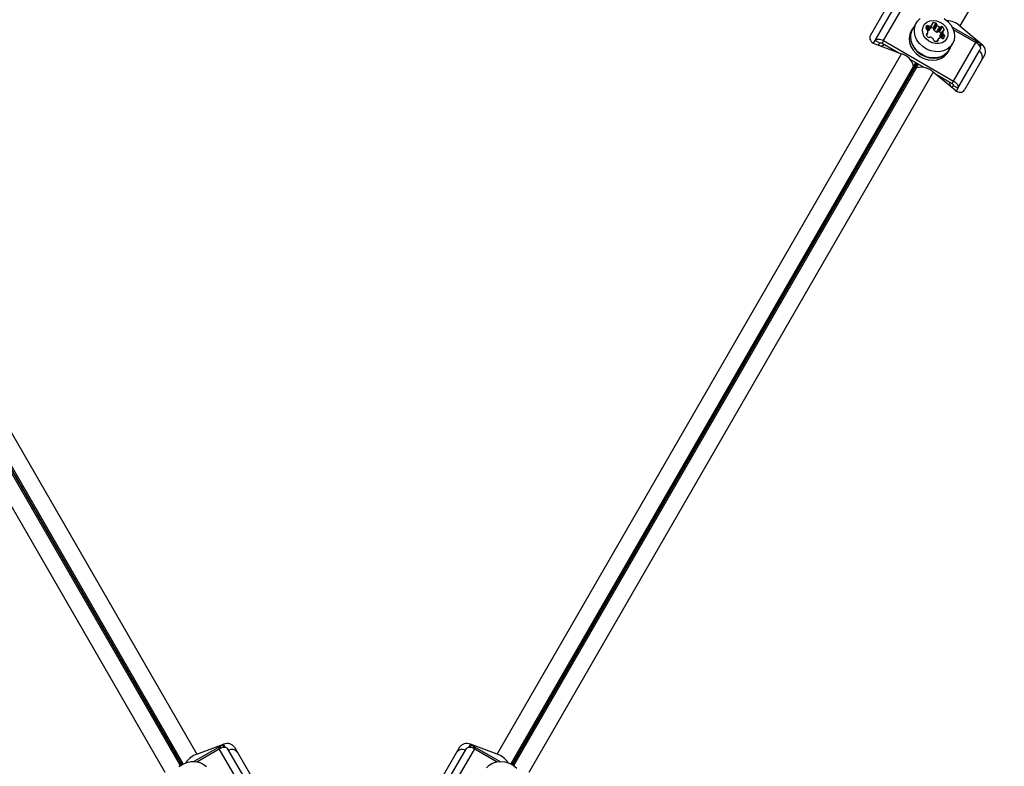
# Model space of a CAD drawing. Units: millimetres. Extents: x 0 to 13199, y 0 to 15167.
# Drawn here: x 7861 to 8232, y 7742 to 8023 of the extents above; entities that cross this region are included whole.
import ezdxf

# ---------------------------------------------------------------- set-up
doc = ezdxf.new("R2010")
doc.units = ezdxf.units.MM

msp = doc.modelspace()

# ---------------------------------------------------------------- linework, layer by layer
at = {"color": 7, "linetype": 'Continuous', "lineweight": 25, "ltscale": 70}
for p, q in [((8368.04, 8284.74), (8215.59, 8020.68)), ((8189.41, 8030.21), (8181.86, 8017.14)), ((8183.64, 8015.22), (8192.02, 8029.75)), ((8186.75, 8015.15), (8195.14, 8029.67)), ((8199.12, 8021.84), (8197.76, 8019.48)), ((8202.84, 8020.27), (8203.1, 8020.73)), ((8203.97, 8019.11), (8205.06, 8021)), ((8204.03, 8019.19), (8205.12, 8021.07)), ((8205.43, 8019.86), (8206.52, 8021.75)), ((8205.77, 8019.36), (8206.86, 8021.24)), ((8205.91, 8018.97), (8207, 8020.86)), ((8207.33, 8018.46), (8208.42, 8020.35)), ((8215.59, 8020.68), (8223.83, 8013.84)), ((8197.67, 8019.53), (8197.24, 8018.78)), ((8202.98, 8017.19), (8203.43, 8017.96)), ((8206.92, 8018.39), (8208.01, 8020.27)), ((8207.93, 8018.41), (8209.02, 8020.3)), ((8208.02, 8016.77), (8209.11, 8018.66)), ((8209.14, 8018.75), (8208.05, 8016.87)), ((8223.37, 8014.05), (8212.64, 8020.24)), ((8213.08, 8019.31), (8221.58, 8014.41)), ((8183, 8014.11), (8183.64, 8015.22)), ((8183.45, 8013.9), (8193.5, 8010.19)), ((8185.37, 8014.22), (8183.64, 8015.22)), ((8184.88, 8013.38), (8185.37, 8014.22)), ((8186.75, 8015.15), (8186.21, 8014.2)), ((8186.21, 8014.2), (8192.54, 8010.54)), ((8186.75, 8015.15), (8213.19, 7999.88)), ((8207.35, 8015.65), (8206.9, 8014.87)), ((8211.44, 8011.58), (8212.8, 8013.94)), ((8213.19, 7999.88), (8221.58, 8014.41)), ((7775.38, 8010.19), (7927.83, 7746.13)), ((8041.05, 7746.13), (8193.5, 8010.19)), ((8211.09, 8010.78), (8211.53, 8011.53)), ((8214.81, 7997.22), (8223.2, 8011.75)), ((8224.91, 8009.71), (8217.36, 7996.64)), ((8196.69, 8008.15), (8202.17, 8004.99)), ((8198.88, 8006.88), (8198.04, 8005.43)), ((8198.04, 8005.43), (8198.04, 8005.51)), ((8199.13, 8004.8), (8199.97, 8006.26)), ((7915.81, 7739.2), (7763.36, 8003.25)), ((8205.52, 8003.25), (8053.07, 7739.2)), ((8199.13, 8004.8), (8199.2, 8004.84)), ((8213.76, 7996.4), (8205.52, 8003.25)), ((8206.31, 8002.6), (8212.65, 7998.94)), ((8213.08, 7998.22), (8212.59, 7997.38)), ((8212.65, 7998.94), (8213.19, 7999.88)), ((8214.81, 7997.22), (8213.08, 7998.22)), ((8214.81, 7997.22), (8214.17, 7996.11)), ((7937.47, 7749.56), (7926.74, 7743.37)), ((7927.83, 7746.13), (7937.88, 7749.85)), ((8041.05, 7746.13), (8031, 7749.85)), ((8031.41, 7749.56), (8042.14, 7743.37)), ((7927.76, 7743.28), (7936.26, 7748.18)), ((7944.64, 7733.66), (7936.26, 7748.18)), ((7947.76, 7733.74), (7939.37, 7748.26)), ((7941.99, 7748.72), (7949.54, 7735.65)), ((8026.89, 7748.72), (8019.34, 7735.65)), ((8021.12, 7733.74), (8029.51, 7748.26)), ((8024.24, 7733.66), (8032.62, 7748.18)), ((8032.62, 7748.18), (8041.12, 7743.28))]:
    msp.add_line(p, q, dxfattribs=at)
at = {"color": 1, "linetype": 'Continuous', "lineweight": 25, "ltscale": 70}
for p, q in [((8202.97, 8019.41), (8203.71, 8020.69)), ((8203.33, 8019.17), (8204.13, 8020.56)), ((8205.14, 8021.37), (8205.4, 8021.83)), ((8202.92, 8017.34), (8203.18, 8017.8)), ((8208.34, 8016.17), (8209.19, 8017.64)), ((8208.76, 8016.03), (8209.51, 8017.34)), ((8209.36, 8015.99), (8209.85, 8016.84)), ((8209.39, 8018.92), (8209.65, 8019.37)), ((8207.07, 8014.9), (8207.33, 8015.35)), ((8223.37, 8014.05), (8222.91, 8013.25)), ((8223.2, 8012.74), (8223.83, 8013.84)), ((7922.06, 7742.11), (7769.39, 8006.54)), ((7769.51, 8006.6), (7922.18, 7742.17)), ((7922.71, 7742.45), (7770.84, 8005.51)), ((8198.04, 8005.51), (8046.17, 7742.45)), ((8046.7, 7742.17), (8199.37, 8006.6)), ((8199.49, 8006.54), (8046.82, 7742.11)), ((7769.68, 8004.84), (7921.55, 7741.79)), ((8047.33, 7741.79), (8199.2, 8004.84)), ((7937.47, 7749.56), (7937.93, 7748.76)), ((7938.51, 7748.76), (7937.88, 7749.85)), ((8031, 7749.85), (8030.37, 7748.76)), ((8030.95, 7748.76), (8031.41, 7749.56))]:
    msp.add_line(p, q, dxfattribs=at)
at = {"color": 7, "linetype": 'Continuous', "lineweight": 25, "ltscale": 70, "flags": 128}
for points in [[(8198.29, 8020.4), (8197.67, 8019.53), (8197.11, 8018.19), (8196.9, 8016.72), (8197.05, 8015.2), (8197.56, 8013.69), (8198.39, 8012.27), (8199.51, 8011), (8200.88, 8009.95), (8202.41, 8009.15), (8204.05, 8008.65), (8205.71, 8008.48), (8207.32, 8008.63), (8208.81, 8009.11), (8210.1, 8009.89), (8211.13, 8010.93), (8211.85, 8012.18), (8211.97, 8012.5)], [(8212.8, 8013.94), (8211.93, 8012.8), (8210.78, 8011.9), (8209.4, 8011.27), (8207.87, 8010.96), (8206.24, 8010.97), (8204.6, 8011.3), (8203.02, 8011.95), (8201.59, 8012.87), (8200.35, 8014.02), (8199.38, 8015.36), (8198.72, 8016.81), (8198.39, 8018.32), (8198.42, 8019.8), (8198.8, 8021.2), (8199.52, 8022.44), (8200.54, 8023.46)], [(8210.56, 8015.86), (8209.84, 8014.97), (8208.84, 8014.34), (8207.66, 8014), (8206.36, 8013.99), (8205.06, 8014.3), (8203.85, 8014.91), (8202.81, 8015.78), (8202.02, 8016.84), (8201.55, 8018.01), (8201.43, 8019.21), (8201.66, 8020.34), (8202.23, 8021.33), (8203.1, 8022.1), (8204.2, 8022.59), (8205.45, 8022.77), (8206.76, 8022.62), (8208.03, 8022.15), (8209.17, 8021.41), (8210.09, 8020.44), (8210.72, 8019.31), (8211.02, 8018.11), (8210.97, 8016.93), (8210.56, 8015.86)], [(8209.64, 8023.41), (8210.98, 8022.36), (8212.09, 8021.11), (8212.92, 8019.71), (8213.41, 8018.22), (8213.56, 8016.71), (8213.36, 8015.27), (8212.8, 8013.94)], [(8197.24, 8018.78), (8196.68, 8017.43), (8196.47, 8015.97), (8196.62, 8014.44), (8197.12, 8012.94), (8197.96, 8011.52), (8199.08, 8010.25), (8200.44, 8009.19), (8201.98, 8008.4), (8203.61, 8007.9), (8205.28, 8007.72), (8206.89, 8007.88), (8208.37, 8008.35), (8209.66, 8009.13), (8210.69, 8010.17), (8211.09, 8010.78)], [(8211.44, 8011.58), (8210.57, 8010.44), (8209.42, 8009.54), (8208.04, 8008.91), (8206.5, 8008.6), (8204.88, 8008.61), (8203.24, 8008.95), (8201.66, 8009.59), (8200.22, 8010.51), (8198.99, 8011.66), (8198.02, 8013), (8197.36, 8014.45), (8197.03, 8015.96), (8197.06, 8017.44), (8197.44, 8018.84), (8197.76, 8019.48)], [(8204.03, 8019.19), (8204, 8019.15), (8203.97, 8019.11)], [(8208.02, 8016.77), (8208.03, 8016.82), (8208.05, 8016.87)], [(8183.64, 8015.22), (8183.83, 8015.45), (8184.1, 8015.61), (8184.45, 8015.71), (8184.86, 8015.73), (8185.31, 8015.69), (8185.79, 8015.57), (8186.28, 8015.39), (8186.75, 8015.15)], [(8185.37, 8014.22), (8185.42, 8014.28), (8185.5, 8014.33), (8185.59, 8014.35), (8185.7, 8014.36), (8185.82, 8014.35), (8185.95, 8014.32), (8186.08, 8014.27), (8186.21, 8014.2)], [(8221.58, 8014.41), (8222.02, 8014.12), (8222.43, 8013.79), (8222.77, 8013.43), (8223.03, 8013.06), (8223.22, 8012.7), (8223.31, 8012.35), (8223.3, 8012.03), (8223.2, 8011.75)], [(8212.65, 7998.94), (8212.77, 7998.86), (8212.87, 7998.77), (8212.97, 7998.68), (8213.04, 7998.58), (8213.09, 7998.48), (8213.11, 7998.38), (8213.11, 7998.3), (8213.08, 7998.22)], [(8213.19, 7999.88), (8213.64, 7999.59), (8214.04, 7999.26), (8214.38, 7998.9), (8214.65, 7998.54), (8214.83, 7998.17), (8214.92, 7997.82), (8214.91, 7997.5), (8214.81, 7997.22)], [(7936.26, 7748.18), (7936.73, 7748.43), (7937.22, 7748.61), (7937.7, 7748.73), (7938.15, 7748.77), (7938.56, 7748.75), (7938.91, 7748.65), (7939.18, 7748.49), (7939.37, 7748.26)], [(8029.51, 7748.26), (8029.7, 7748.49), (8029.97, 7748.65), (8030.32, 7748.75), (8030.73, 7748.77), (8031.18, 7748.73), (8031.66, 7748.61), (8032.15, 7748.43), (8032.62, 7748.18)], [(7921.06, 7741.43), (7922.5, 7742.35), (7924.07, 7742.99), (7925.71, 7743.32), (7927.34, 7743.33), (7928.88, 7743.02), (7930.25, 7742.4), (7931.4, 7741.49)], [(8037, 7740.95), (8038.02, 7741.98), (8039.29, 7742.75), (8040.76, 7743.22), (8042.35, 7743.37), (8043.99, 7743.19), (8045.61, 7742.7), (8047.12, 7741.92), (8048.47, 7740.87)]]:
    msp.add_lwpolyline(points, dxfattribs=at)
at = {"color": 7, "linetype": 'Continuous', "lineweight": 25, "ltscale": 4900}
for centre, radius, start, end in [((8204.84, 8019.42), 2.18, 142.9954, 167.8261), ((8203.38, 8020.37), 0.459, 44.4352, 127.2391), ((8204.06, 8021.06), 0.505, 226.7524, 278.5786), ((8203.83, 8022.38), 1.84, 279.2936, 311.6199), ((8204.83, 8021.24), 0.336, 313.3024, 22.1334), ((8205.45, 8021.49), 0.335, 97.8879, 202.1121), ((8205.79, 8019.48), 2.38, 72.2247, 99.4496), ((8206.41, 8021.3), 0.459, 352.7609, 75.5648), ((8207.27, 8021.17), 0.416, 170.3941, 229.6333), ((8208.81, 8022.82), 2.67, 227.3877, 252.6123), ((8208.15, 8020.67), 0.416, 250.3667, 309.6059), ((8208.69, 8019.98), 0.459, 44.4352, 127.2391), ((8210.4, 8014.73), 7.89, 48.9365, 87.8476), ((8203.17, 8019.82), 0.459, 172.7609, 255.5648), ((8203.23, 8017.47), 0.335, 97.8879, 202.1121), ((8205.15, 8018.18), 2.38, 200.5504, 227.7753), ((8202.91, 8018.9), 0.505, 21.4214, 73.2476), ((8203.14, 8018.13), 0.336, 277.8666, 346.6976), ((8201.65, 8018.43), 1.84, 348.3801, 20.7064), ((8202.79, 8020.42), 1.76, 292.399, 312.0405), ((8204.7, 8017.56), 2.41, 72.3054, 95.2872), ((8205.32, 8019.41), 0.459, 352.7609, 75.5648), ((8206.18, 8019.29), 0.416, 170.3941, 229.6333), ((8207.72, 8020.93), 2.67, 227.3877, 252.6123), ((8207.06, 8018.78), 0.416, 250.3667, 309.6059), ((8207.61, 8018.09), 0.459, 44.4352, 127.2391), ((8206.3, 8016.62), 2.43, 24.8102, 47.5972), ((8209.76, 8016.41), 1.78, 168.042, 190.6175), ((8207.42, 8018.54), 2.38, 20.5504, 47.7753), ((8210.91, 8018.29), 1.84, 168.3801, 200.7064), ((8209.43, 8018.58), 0.336, 97.8666, 166.6976), ((8209.66, 8017.82), 0.505, 201.4214, 253.2476), ((8208.29, 8017.17), 1.6, 312.1787, 347.8213), ((8209.34, 8019.25), 0.335, 277.8879, 22.1121), ((8209.4, 8016.89), 0.459, 352.7609, 75.5648), ((8185.59, 8015.83), 2.68, 266.8044, 305.8302), ((8203.87, 8016.74), 0.459, 224.4352, 307.2391), ((8204.42, 8016.05), 0.416, 70.3667, 129.6059), ((8203.61, 8013.95), 2.67, 45.9494, 69.2607), ((8205.2, 8015.55), 0.416, 350.3941, 49.6333), ((8206.06, 8015.42), 0.459, 172.7609, 255.5648), ((8206.67, 8017.24), 2.38, 252.2247, 279.4496), ((8207.02, 8015.23), 0.335, 277.8879, 22.1121), ((8207.64, 8015.48), 0.336, 133.3024, 202.1334), ((8208.64, 8014.35), 1.84, 99.2936, 131.6199), ((8208.41, 8015.67), 0.505, 46.7524, 98.5786), ((8209.09, 8016.36), 0.459, 224.4352, 307.2391), ((8221.67, 8011.17), 3.35, 59.4486, 94.4873), ((8191.83, 8004.02), 6.39, 13.4776, 74.8078), ((8221.32, 8008.92), 2.72, 334.9358, 55.5039), ((8201.02, 7998.72), 6.39, 45.1922, 106.5224), ((8214.33, 7999.21), 2.65, 173.9479, 213.4175), ((7939.11, 7746.65), 3.35, 119.4486, 154.4873), ((8029.77, 7746.65), 3.35, 25.5127, 60.5514), ((7930.39, 7738.67), 7.89, 108.9365, 147.8476), ((7940.88, 7745.22), 2.72, 34.9358, 115.5039), ((8028, 7745.22), 2.72, 64.4961, 145.0642), ((8038.49, 7738.67), 7.89, 32.1524, 71.0635)]:
    msp.add_arc(centre, radius, start, end, dxfattribs=at)
for centre, major_axis, start_param, end_param in [((8184.71, 8016.08), (3.12, -0.22), 2.780397, 4.351193), ((8222.57, 8011.66), (-1.75, 2.59), 3.502788, 5.073585), ((8215.02, 7998.58), (-1.75, 2.59), 1.931992, 3.502788), ((7939.14, 7747.67), (3.12, 0.22), 0.361196, 1.931992), ((8029.74, 7747.67), (3.12, -0.22), 1.209601, 2.780397)]:
    msp.add_ellipse(centre, major_axis=major_axis, ratio=0.774004, start_param=start_param, end_param=end_param, dxfattribs=at)

doc.saveas('drawing.dxf')
